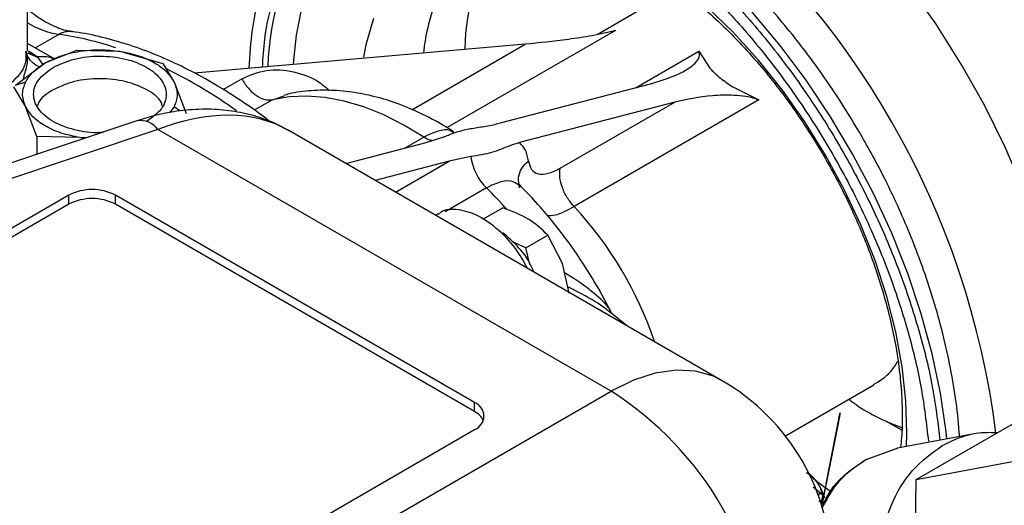
# Model space of a CAD drawing. Units: millimetres. Extents: x 0 to 420, y 0 to 297.
# Drawn here: x 361 to 370, y 246 to 250 of the extents above; entities that cross this region are included whole.
import ezdxf

# ---------------------------------------------------------------- set-up
doc = ezdxf.new("R2010")
doc.units = ezdxf.units.MM

msp = doc.modelspace()

# ---------------------------------------------------------------- linework, layer by layer
at = {"color": 7, "linetype": 'Continuous', "lineweight": 30}
for p, q in [((361.542, 249.9912), (361.542, 252.2776)), ((367.2082, 250.4325), (366.7017, 250.1401)), ((361.8271, 250.1428), (361.6143, 250.02)), ((366.8672, 250.1785), (365.3424, 249.2982)), ((361.7884, 249.9195), (361.542, 250.0617)), ((366.0501, 250.0536), (363.0542, 249.7915)), ((365.0236, 249.461), (366.0501, 250.0536)), ((361.5351, 249.9627), (361.5416, 249.9246)), ((361.5426, 249.9764), (361.6395, 249.9332)), ((361.5438, 249.9799), (361.6303, 249.9416)), ((361.5504, 249.9942), (361.6303, 249.9416)), ((361.6395, 249.9332), (361.6303, 249.9416)), ((361.6859, 249.8644), (361.6395, 249.9332)), ((361.7027, 249.8853), (361.9884, 249.9992)), ((361.9884, 249.9992), (362.3788, 249.9898)), ((362.3788, 249.9898), (362.7692, 249.8784)), ((367.0554, 249.6618), (367.6233, 249.9896)), ((367.6233, 249.9896), (367.7239, 249.8364)), ((361.4323, 249.6831), (361.7027, 249.8853)), ((362.7692, 249.8784), (362.8738, 249.7041)), ((361.5047, 249.7372), (361.5148, 249.7828)), ((361.5215, 249.4949), (361.4169, 249.6692)), ((361.4323, 249.6831), (361.526, 249.7133)), ((362.8738, 249.7041), (362.9784, 249.4277)), ((363.3132, 249.6436), (363.4824, 249.7413)), ((365.7916, 249.3316), (367.1972, 249.6988)), ((367.9318, 249.6676), (368.1656, 249.5491)), ((363.7599, 249.5507), (363.8662, 249.5862)), ((361.6261, 249.2185), (361.5215, 249.4949)), ((362.8693, 249.4857), (362.8292, 249.4325)), ((362.9232, 249.4502), (362.8693, 249.4857)), ((363.7599, 249.5507), (363.5962, 249.4562)), ((367.4051, 249.53), (365.9995, 249.1628)), ((366.3673, 248.9308), (367.4051, 249.53)), ((368.1656, 249.5491), (366.493, 248.5836)), ((362.5333, 249.3602), (359.1498, 248.2325)), ((362.723, 249.281), (359.3395, 248.1532)), ((361.6261, 249.2185), (361.6261, 249.0579)), ((362.0165, 249.2092), (361.6261, 249.2185)), ((366.8292, 246.9105), (362.723, 249.281)), ((367.8291, 247.0095), (363.9105, 249.2717)), ((365.1532, 249.1648), (365.3303, 249.2221)), ((365.3902, 249.2599), (365.4009, 249.2532)), ((362.0507, 249.1994), (362.0165, 249.2092)), ((362.0682, 249.2052), (362.0165, 249.2092)), ((364.4251, 248.9746), (365.1532, 249.1648)), ((364.9632, 249.1152), (365.1322, 249.2128)), ((365.361, 248.996), (364.6912, 248.821)), ((364.8746, 248.7151), (365.361, 248.996)), ((365.5586, 249.0366), (365.361, 248.996)), ((366.0125, 248.7658), (365.9894, 248.7941)), ((361.9148, 248.6862), (351.7325, 242.808)), ((361.9148, 248.6045), (361.9148, 248.6862)), ((365.5917, 246.8084), (362.3391, 248.6862)), ((362.3391, 248.6045), (362.3391, 248.6862)), ((365.6991, 248.7523), (365.3259, 248.5368)), ((366.0159, 248.7591), (366.0075, 248.7645)), ((361.9148, 248.6045), (351.7325, 242.7264)), ((365.5917, 246.7268), (362.3391, 248.6045)), ((365.2599, 248.518), (365.2379, 248.5054)), ((365.6665, 248.4682), (365.8474, 248.5726)), ((366.0562, 248.2096), (366.2555, 248.3247)), ((366.3884, 248.0687), (366.2555, 248.3247)), ((366.0562, 248.2096), (365.935, 248.2641)), ((366.0921, 248.0594), (366.0562, 248.2096)), ((366.4503, 247.7979), (366.3884, 248.0687)), ((366.8333, 247.6202), (366.7163, 247.8392)), ((366.9685, 247.5063), (366.8114, 247.634)), ((366.8326, 247.6198), (366.829, 247.6282)), ((354.4692, 239.7752), (366.8292, 246.9105)), ((368.4073, 246.5061), (369.2081, 246.9683)), ((365.5917, 246.7268), (365.5917, 246.8084)), ((369.5924, 246.1108), (370.6947, 246.7471)), ((355.4094, 240.6854), (365.5917, 246.5635)), ((370.1183, 246.5266), (369.4246, 246.3969)), ((369.5924, 246.1108), (371.6263, 246.4911)), ((369.425, 246.3956), (369.1355, 246.2895)), ((368.6277, 246.1586), (368.6225, 246.1628)), ((369.5681, 244.5693), (369.5924, 246.1108)), ((368.7459, 245.9708), (368.6583, 246.0419)), ((368.7103, 245.9566), (368.7175, 245.993)), ((368.7175, 245.993), (368.7459, 245.9708)), ((368.7175, 245.993), (368.7443, 245.9693)), ((368.7443, 245.9693), (368.7303, 245.8984)), ((368.7556, 245.9628), (368.7391, 245.8789)), ((368.7484, 245.9262), (368.7525, 245.9471)), ((368.7559, 245.9626), (368.7556, 245.9628)), ((368.7556, 245.9628), (368.7606, 245.9464))]:
    msp.add_line(p, q, dxfattribs=at)
at = {"color": 7, "linetype": 'Continuous', "lineweight": 30, "flags": 128}
for points in [[(371.0329, 246.8094), (371.0318, 246.8251), (370.9904, 247.194), (370.9225, 247.5725), (370.8285, 247.9577), (370.7091, 248.3465), (370.5654, 248.7357), (370.3986, 249.1221), (370.2099, 249.5027), (370.0008, 249.8745), (369.7731, 250.2343), (369.5286, 250.5794), (369.2692, 250.9069), (368.9971, 251.2142), (368.7145, 251.4989), (368.4235, 251.7586), (368.1266, 251.9912)], [(363.952, 249.8783), (363.9797, 250.1363), (364.0343, 250.4114), (364.1132, 250.6655), (364.2157, 250.8962), (364.3409, 251.1017), (364.4878, 251.2801), (364.6551, 251.43), (364.8414, 251.55), (365.045, 251.6392), (365.2643, 251.6968), (365.4974, 251.7222), (365.6673, 251.7208)], [(369.8697, 246.4802), (369.8632, 246.5435), (369.8127, 246.8934), (369.7376, 247.251), (369.6384, 247.6135), (369.5159, 247.978), (369.3711, 248.3415), (369.2051, 248.7011), (369.0194, 249.0539), (368.8153, 249.397), (368.5945, 249.7277), (368.3589, 250.0434), (368.1103, 250.3414), (367.8507, 250.6194), (367.5821, 250.8752), (367.3069, 251.1066), (367.0271, 251.3119), (366.745, 251.4894)], [(369.5035, 246.4117), (369.5078, 246.5308), (369.5, 246.8254), (369.4668, 247.1322), (369.4086, 247.4482), (369.3259, 247.77), (369.2196, 248.0943), (369.0909, 248.4179), (368.941, 248.7374), (368.7714, 249.0495), (368.5839, 249.351), (368.3805, 249.6389), (368.1632, 249.9101), (367.9342, 250.1619), (367.6959, 250.3917)], [(364.6749, 250.2875), (364.6072, 250.0472), (364.5855, 249.936)], [(365.1322, 249.2128), (364.9503, 249.3222), (364.7688, 249.4134), (364.5889, 249.4858), (364.412, 249.5387), (364.2394, 249.5718), (364.0724, 249.5849), (363.9122, 249.5778), (363.7599, 249.5507)], [(367.8291, 247.0095), (367.7553, 247.0462), (367.5938, 247.0926), (367.4167, 247.1021), (367.2276, 247.0744), (367.0305, 247.0101), (366.8292, 246.9105)], [(368.7772, 246.073), (368.8859, 246.6268), (368.8992, 246.6947), (368.9012, 246.7051), (368.9018, 246.7078), (368.902, 246.7089), (368.9022, 246.7101), (368.9023, 246.7106), (368.9024, 246.7109), (368.9024, 246.711), (368.9024, 246.7111), (368.9024, 246.7111), (368.9024, 246.7111), (368.9024, 246.7112), (368.9024, 246.7112), (368.9024, 246.7112), (368.9024, 246.7112), (368.9024, 246.7112), (368.9024, 246.7112), (368.9024, 246.7112), (368.9024, 246.7112), (368.9024, 246.7112), (368.9024, 246.7112), (368.9024, 246.7112), (368.9024, 246.7112), (368.9031, 246.7145), (368.9032, 246.7153), (368.9033, 246.7155), (368.9033, 246.7156), (368.9033, 246.7156), (368.9033, 246.7156), (368.9033, 246.7156), (368.9033, 246.7156), (368.9033, 246.7156), (368.9033, 246.7156), (368.9033, 246.7155), (368.9032, 246.7153), (368.9031, 246.7145), (368.9024, 246.7112), (368.9018, 246.7079), (368.9016, 246.7071), (368.9016, 246.7069), (368.9016, 246.7069), (368.9016, 246.7068), (368.9016, 246.7068), (368.9016, 246.7068), (368.9016, 246.7068), (368.9016, 246.7068), (368.9016, 246.7069), (368.9016, 246.7069), (368.9016, 246.7071), (368.9018, 246.7079), (368.9024, 246.7112), (368.9031, 246.7145), (368.9032, 246.7153), (368.9033, 246.7155), (368.9033, 246.7156), (368.9033, 246.7156), (368.9033, 246.7156), (368.9033, 246.7156), (368.9033, 246.7156), (368.9033, 246.7156), (368.9033, 246.7156), (368.9033, 246.7155), (368.9032, 246.7153), (368.9031, 246.7145), (368.9024, 246.7112), (368.9018, 246.7079), (368.9016, 246.7071), (368.9016, 246.7069), (368.9016, 246.7069), (368.9016, 246.7068), (368.9016, 246.7068), (368.9016, 246.7068), (368.9016, 246.7068), (368.9016, 246.7068), (368.9016, 246.7069), (368.9016, 246.7069), (368.9016, 246.7071), (368.9018, 246.7079), (368.9024, 246.7112), (368.9031, 246.7144), (368.9032, 246.7153), (368.9033, 246.7155), (368.9033, 246.7155), (368.9033, 246.7155), (368.9033, 246.7155), (368.9033, 246.7155), (368.9033, 246.7155), (368.9033, 246.7155), (368.9033, 246.7155), (368.9033, 246.7155), (368.9032, 246.7153), (368.9031, 246.7144), (368.9024, 246.7112), (368.9018, 246.7079), (368.9016, 246.7071), (368.9016, 246.7069), (368.9016, 246.7068), (368.9016, 246.7068), (368.9016, 246.7068), (368.9016, 246.7068), (368.9016, 246.7068), (368.9016, 246.7068), (368.9016, 246.7068), (368.9016, 246.7069), (368.9016, 246.7071), (368.9018, 246.7079), (368.9024, 246.7112), (368.9031, 246.7144), (368.9032, 246.7153), (368.9033, 246.7155), (368.9033, 246.7155), (368.9033, 246.7155), (368.9033, 246.7155), (368.9033, 246.7155), (368.9033, 246.7155), (368.9033, 246.7155), (368.9033, 246.7155), (368.9033, 246.7155), (368.9032, 246.7153), (368.9031, 246.7144), (368.9024, 246.7112), (368.9018, 246.7079), (368.9016, 246.7071), (368.9016, 246.7069), (368.9016, 246.7068), (368.9016, 246.7068), (368.9016, 246.7068), (368.9016, 246.7068), (368.9016, 246.7068), (368.9016, 246.7068), (368.9016, 246.7068), (368.9016, 246.7069), (368.9016, 246.7071), (368.9018, 246.7079), (368.9024, 246.7111), (368.903, 246.7144), (368.9032, 246.7152), (368.9032, 246.7154), (368.9033, 246.7155), (368.9033, 246.7155), (368.9033, 246.7155), (368.9033, 246.7155), (368.9033, 246.7155), (368.9033, 246.7155), (368.9033, 246.7155), (368.9032, 246.7154), (368.9032, 246.7152), (368.903, 246.7144), (368.9024, 246.7111), (368.9018, 246.7078), (368.9016, 246.707), (368.9016, 246.7068), (368.9016, 246.7068), (368.9015, 246.7068), (368.9015, 246.7068), (368.9015, 246.7067), (368.9015, 246.7068), (368.9015, 246.7068), (368.9016, 246.7068), (368.9016, 246.7068), (368.9016, 246.707), (368.9018, 246.7078), (368.9024, 246.7111), (368.903, 246.7144), (368.9032, 246.7152), (368.9032, 246.7154), (368.9033, 246.7155), (368.9033, 246.7155), (368.9033, 246.7155), (368.9033, 246.7155), (368.9033, 246.7155), (368.9033, 246.7155), (368.9033, 246.7155), (368.9032, 246.7154), (368.9032, 246.7152), (368.903, 246.7144), (368.9024, 246.7111), (368.9018, 246.7078), (368.9016, 246.707), (368.9016, 246.7068), (368.9015, 246.7068), (368.9015, 246.7067), (368.9015, 246.7067), (368.9015, 246.7067), (368.9015, 246.7067), (368.9015, 246.7067), (368.9015, 246.7068), (368.9016, 246.7068), (368.9016, 246.707), (368.9018, 246.7078), (368.9024, 246.7111), (368.903, 246.7144), (368.9032, 246.7152), (368.9032, 246.7154), (368.9033, 246.7154), (368.9033, 246.7155), (368.9033, 246.7155), (368.9033, 246.7155), (368.9033, 246.7155), (368.9033, 246.7155), (368.9033, 246.7154), (368.9032, 246.7154), (368.9032, 246.7152), (368.903, 246.7144), (368.9024, 246.7111), (368.9018, 246.7078), (368.9016, 246.707), (368.9016, 246.7068), (368.9015, 246.7067), (368.9015, 246.7067), (368.9015, 246.7067), (368.9015, 246.7067), (368.9015, 246.7067), (368.9015, 246.7067), (368.9015, 246.7067), (368.9016, 246.7068), (368.9016, 246.707), (368.9018, 246.7078), (368.9024, 246.7111), (368.9031, 246.7146), (368.9035, 246.7165), (368.9035, 246.7168), (368.9035, 246.7169), (368.9035, 246.7169), (368.9035, 246.7169), (368.9035, 246.7169), (368.9035, 246.7169), (368.9035, 246.7169), (368.9035, 246.7169), (368.9035, 246.7168), (368.9034, 246.7163), (368.9033, 246.7154), (368.9026, 246.7122), (368.9025, 246.7113), (368.9024, 246.7111), (368.9024, 246.7111), (368.9024, 246.7111), (368.9024, 246.7111), (368.9024, 246.7111), (368.9023, 246.7106), (368.9023, 246.7104), (368.9022, 246.7103), (368.9022, 246.7103), (368.9022, 246.7102), (368.9022, 246.7102), (368.9022, 246.7102), (368.9022, 246.7102), (368.9022, 246.7102), (368.9022, 246.7102), (368.9022, 246.7102), (368.9022, 246.7102), (368.9022, 246.7101), (368.9021, 246.7097), (368.9019, 246.7084), (368.9009, 246.7034), (368.8969, 246.6833), (368.8813, 246.6034), (368.7391, 245.8789)], [(369.4621, 246.5591), (369.3383, 246.6269), (369.3272, 246.6333)], [(368.7489, 245.9285), (368.7705, 246.0387), (368.7712, 246.0421)]]:
    msp.add_lwpolyline(points, dxfattribs=at)
at = {"color": 7, "linetype": 'Continuous', "lineweight": 30}
for centre, radius, start, end in [((362.8228, 245.5932), 7.5503, 7.14577, 52.49688), ((366.1551, 249.7875), 2.4366, 146.90387, 178.3948), ((367.4389, 249.9884), 1.9352, 146.28829, 179.25846), ((361.9494, 250.913), 0.7798, 238.50189, 260.97254), ((361.9208, 249.9876), 0.1813, 82.8191, 121.13168), ((361.4238, 247.2841), 2.8871, 71.43881, 81.97039), ((360.7075, 245.6194), 4.7038, 54.56888, 63.49288), ((362.565, 249.1696), 0.1933, 35.18611, 99.45031), ((366.0379, 249.0965), 0.483, 187.12591, 225.46365), ((362.1269, 248.2768), 0.4611, 62.60938, 117.39046), ((362.5881, 245.5891), 4.4367, 41.97271, 45.47595), ((362.1269, 248.1951), 0.4611, 62.60938, 117.39046), ((364.0383, 246.2925), 3.3578, 18.53863, 43.0251), ((366.8292, 245.2774), 2, 0, 60.00269), ((365.1849, 244.3282), 3.0614, 2.48709, 57.51283), ((365.5453, 246.686), 0.131, 290.78289, 69.21711), ((365.5103, 246.5681), 0.1784, 25.59629, 62.82495), ((368.3774, 245.8553), 0.3933, 15.87913, 50.47404)]:
    msp.add_arc(centre, radius, start, end, dxfattribs=at)
msp.add_ellipse((362.723, 247.6479), major_axis=(1.3353, 1.5178), ratio=0.671103, start_param=0.133803, end_param=0.919119, dxfattribs=at)
for points, knots in [([(369.102, 249.2164), (369.0366, 249.326), (368.9448, 249.48), (368.7985, 249.6999), (368.6693, 249.8836), (368.5086, 250.0952), (368.3333, 250.3084), (368.1434, 250.5208), (367.9414, 250.7274), (367.7294, 250.9248), (367.5089, 251.1101), (367.2817, 251.2812), (367.0491, 251.4361), (366.8124, 251.5733), (366.5731, 251.6913), (366.3323, 251.7888), (366.0913, 251.8648), (365.8513, 251.918), (365.6135, 251.9476), (365.3795, 251.9525), (365.1502, 251.9321), (364.9278, 251.8845), (364.7269, 251.8177), (364.6073, 251.7541), (364.554, 251.7258)], [0, 0, 0, 0, 0.056242, 0.079052, 0.116847, 0.155976, 0.197832, 0.241373, 0.286183, 0.331936, 0.378406, 0.425433, 0.472903, 0.520733, 0.568863, 0.617233, 0.665789, 0.714487, 0.76329, 0.812183, 0.861197, 0.91044, 0.960117, 1, 1, 1, 1]), ([(364.2731, 251.5418), (364.3537, 251.6014), (364.525, 251.728), (364.8337, 251.8406), (365.182, 251.8947), (365.5571, 251.8774), (365.9512, 251.7913), (366.3581, 251.6371), (366.7705, 251.4177), (367.1815, 251.1368), (367.5841, 250.7992), (367.9714, 250.4106), (368.3367, 249.9778), (368.6738, 249.5081), (368.9769, 249.0095), (369.2407, 248.4907), (369.4613, 247.9603), (369.633, 247.4281), (369.7535, 246.9256), (369.7903, 246.6128), (369.8072, 246.4685)], [0, 0, 0, 0, 0.050171, 0.106517, 0.162863, 0.219208, 0.275554, 0.3319, 0.388245, 0.444591, 0.500936, 0.557282, 0.613628, 0.669973, 0.726319, 0.782665, 0.83901, 0.895356, 0.951702, 1, 1, 1, 1]), ([(364.3472, 251.3995), (364.4291, 251.4602), (364.5981, 251.5855), (364.9003, 251.6962), (365.2361, 251.7482), (365.5977, 251.7317), (365.9777, 251.6486), (366.3699, 251.5), (366.7675, 251.2885), (367.1638, 251.0176), (367.5519, 250.6921), (367.9252, 250.3176), (368.2774, 249.9003), (368.6024, 249.4475), (368.8946, 248.9668), (369.149, 248.4667), (369.3615, 247.9553), (369.5273, 247.4422), (369.6474, 246.9379), (369.6847, 246.6171), (369.7031, 246.4587)], [0, 0, 0, 0, 0.0523291, 0.1081518, 0.1639745, 0.2197969, 0.2756196, 0.3314423, 0.3872649, 0.4430875, 0.4989102, 0.5547326, 0.6105554, 0.6663781, 0.7222007, 0.7780235, 0.8338458, 0.8896687, 0.9454911, 1, 1, 1, 1]), ([(363.5507, 249.835), (363.5578, 249.9537), (363.5741, 250.2255), (363.6641, 250.6027), (363.7916, 250.9473), (363.9114, 251.1257), (363.9642, 251.2044)], [0, 0, 0, 0, 0.217792, 0.49839, 0.77899, 1, 1, 1, 1]), ([(363.6704, 249.8454), (363.6758, 249.9316), (363.6906, 250.165), (363.773, 250.5027), (363.9037, 250.853), (364.0302, 251.0398), (364.0918, 251.1307)], [0, 0, 0, 0, 0.165793, 0.448759, 0.731728, 1, 1, 1, 1]), ([(365.1321, 249.9733), (365.1365, 250.0113), (365.1483, 250.1134), (365.1827, 250.2638), (365.2332, 250.4247), (365.2967, 250.5693), (365.3724, 250.6983), (365.461, 250.8116), (365.5647, 250.9096), (365.6881, 250.9919), (365.8271, 251.051), (365.9785, 251.0857), (366.1345, 251.0971), (366.2995, 251.0871), (366.4736, 251.0557), (366.6559, 251.0024), (366.8452, 250.9272), (367.0397, 250.8301), (367.2373, 250.7116), (367.436, 250.5727), (367.6334, 250.4144), (367.8271, 250.239), (368.0139, 250.0494), (368.1889, 249.8517), (368.3436, 249.659), (368.473, 249.483), (368.5895, 249.3123), (368.6851, 249.1618), (368.7445, 249.0604), (368.7666, 249.0228)], [0, 0, 0, 0, 0.021579, 0.058004, 0.094735, 0.132013, 0.170234, 0.210005, 0.252219, 0.298006, 0.348143, 0.391824, 0.433472, 0.473853, 0.513525, 0.552839, 0.592006, 0.631115, 0.670212, 0.709306, 0.748349, 0.787228, 0.825713, 0.863285, 0.89846, 0.927967, 0.952574, 0.982392, 1, 1, 1, 1]), ([(361.9415, 250.1694), (361.9322, 250.1703), (361.8997, 250.1732), (361.8284, 250.1951), (361.7325, 250.238), (361.634, 250.2963), (361.5685, 250.3479), (361.5382, 250.3718)], [0, 0, 0, 0, 0.094737, 0.330026, 0.56403, 0.797613, 1, 1, 1, 1]), ([(363.7365, 249.3542), (363.7244, 249.3638), (363.6334, 249.4361), (363.4593, 249.5549), (363.2147, 249.7086), (362.9669, 249.842), (362.7177, 249.9558), (362.4679, 250.0491), (362.2193, 250.118), (362.0439, 250.1569), (361.9531, 250.1654), (361.9433, 250.1663)], [0, 0, 0, 0, 0.0206029, 0.1558017, 0.2919946, 0.4290101, 0.5667264, 0.7050186, 0.8438098, 0.9830465, 1, 1, 1, 1]), ([(366.8672, 250.1785), (366.8526, 250.1742), (366.8203, 250.1649), (366.7487, 250.1485), (366.6192, 250.1236), (366.3704, 250.0856), (366.1778, 250.0664), (366.0501, 250.0536)], [0, 0, 0, 0, 0.0547691, 0.1204719, 0.2454096, 0.5000783, 1, 1, 1, 1]), ([(361.5249, 249.9915), (361.5274, 249.9536), (361.5345, 249.8475), (361.3941, 249.6865), (361.1403, 249.5381), (360.9123, 249.4991), (360.7983, 249.4796)], [0, 0, 0, 0, 0.156335, 0.437557, 0.718778, 1, 1, 1, 1]), ([(361.5148, 249.7828), (361.5284, 249.8223), (361.552, 249.8903), (361.5344, 249.9587), (361.527, 249.9874)], [0, 0, 0, 0, 0.5808658, 1, 1, 1, 1]), ([(361.6535, 249.8485), (361.6479, 249.8503), (361.6177, 249.86), (361.5766, 249.8958), (361.539, 249.9429), (361.5317, 249.978), (361.5292, 249.9904)], [0, 0, 0, 0, 0.082066, 0.442451, 0.802838, 1, 1, 1, 1]), ([(361.6303, 249.9416), (361.6876, 249.9448), (361.7449, 249.948), (361.785, 249.9182), (361.7851, 249.9181)], [0, 0, 0, 0, 0.998286, 1, 1, 1, 1]), ([(361.7027, 249.8853), (361.7492, 249.9083), (361.8421, 249.9545), (362.0146, 249.9938), (362.1981, 250.0095), (362.3186, 249.9964), (362.3788, 249.9898)], [0, 0, 0, 0, 0.249999, 0.5, 0.75, 1, 1, 1, 1]), ([(361.7734, 249.8444), (361.8353, 249.8728), (361.9591, 249.9296), (362.1984, 249.9544), (362.433, 249.928), (362.6329, 249.8508), (362.7666, 249.7354), (362.8125, 249.6), (362.7694, 249.4618), (362.6711, 249.3903), (362.6219, 249.3546)], [0, 0, 0, 0, 0.1249995, 0.2500001, 0.375, 0.5, 0.625, 0.7499999, 0.8750005, 1, 1, 1, 1]), ([(362.3788, 249.9898), (362.4367, 249.9781), (362.5524, 249.9547), (362.6976, 249.8881), (362.8129, 249.8043), (362.8535, 249.7375), (362.8738, 249.7041)], [0, 0, 0, 0, 0.25, 0.5, 0.75, 1, 1, 1, 1]), ([(367.1972, 249.6988), (367.2979, 249.7299), (367.4489, 249.7765), (367.5834, 249.8707), (367.6372, 249.9347), (367.6258, 249.9796), (367.6233, 249.9896)], [0, 0, 0, 0, 0.5003719, 0.7504837, 0.9443971, 1, 1, 1, 1]), ([(361.526, 249.7133), (361.546, 249.7451), (361.5862, 249.8089), (361.6639, 249.8598), (361.7027, 249.8853)], [0, 0, 0, 0, 0.5, 1, 1, 1, 1]), ([(362.2308, 249.257), (362.2198, 249.2555), (362.1324, 249.2443), (361.9612, 249.2743), (361.7626, 249.3473), (361.6286, 249.4639), (361.5828, 249.599), (361.6259, 249.7372), (361.7242, 249.8087), (361.7734, 249.8444)], [0, 0, 0, 0, 0.023533, 0.186277, 0.349022, 0.511766, 0.674511, 0.837255, 1, 1, 1, 1]), ([(363.4824, 249.7413), (363.5553, 249.773), (363.7011, 249.8363), (363.9521, 249.8141), (364.1529, 249.7439), (364.2497, 249.6583), (364.2764, 249.6347)], [0, 0, 0, 0, 0.295879, 0.591719, 0.887411, 1, 1, 1, 1]), ([(367.7239, 249.8364), (367.7529, 249.8068), (367.8108, 249.7475), (367.8915, 249.6942), (367.9318, 249.6676)], [0, 0, 0, 0, 0.4999984, 1, 1, 1, 1]), ([(361.5215, 249.4949), (361.5092, 249.5314), (361.4847, 249.6044), (361.5122, 249.677), (361.526, 249.7133)], [0, 0, 0, 0, 0.499998, 1, 1, 1, 1]), ([(362.7625, 249.4974), (362.7595, 249.5077), (362.7438, 249.5626), (362.6284, 249.646), (362.4343, 249.724), (362.1981, 249.7503), (361.9592, 249.7254), (361.8353, 249.6687), (361.7734, 249.6403)], [0, 0, 0, 0, 0.0439725, 0.235178, 0.4263836, 0.6175888, 0.8087953, 1, 1, 1, 1]), ([(362.8738, 249.7041), (362.8861, 249.6676), (362.9106, 249.5947), (362.8831, 249.522), (362.8693, 249.4857)], [0, 0, 0, 0, 0.500002, 1, 1, 1, 1]), ([(363.4824, 249.7413), (363.5018, 249.711), (363.5406, 249.6503), (363.6158, 249.5843), (363.6935, 249.5453), (363.7378, 249.5489), (363.7599, 249.5507)], [0, 0, 0, 0, 0.250001, 0.500001, 0.750002, 1, 1, 1, 1]), ([(361.7734, 249.6403), (361.7186, 249.6056), (361.6512, 249.5629), (361.6357, 249.5078), (361.6328, 249.4974)], [0, 0, 0, 0, 0.8130236, 1, 1, 1, 1]), ([(365.4044, 249.2585), (365.3879, 249.2695), (365.3065, 249.3242), (365.1552, 249.4047), (364.9509, 249.4976), (364.7425, 249.5681), (364.5322, 249.616), (364.3218, 249.6399), (364.1143, 249.6358), (363.9608, 249.619), (363.8803, 249.5947), (363.865, 249.5901)], [0, 0, 0, 0, 0.033634, 0.166301, 0.300226, 0.43478, 0.569336, 0.703323, 0.836446, 0.96887, 1, 1, 1, 1]), ([(368.1656, 249.5491), (368.1482, 249.5554), (368.1092, 249.5694), (368.033, 249.5837), (367.9064, 249.5954), (367.6785, 249.5886), (367.5145, 249.5534), (367.4051, 249.53)], [0, 0, 0, 0, 0.055562, 0.125027, 0.250082, 0.500005, 1, 1, 1, 1]), ([(362.0165, 249.2092), (361.9586, 249.2209), (361.8429, 249.2443), (361.6977, 249.3109), (361.5823, 249.3947), (361.5418, 249.4615), (361.5215, 249.4949)], [0, 0, 0, 0, 0.25, 0.5, 0.749999, 1, 1, 1, 1]), ([(363.9109, 249.2687), (363.8637, 249.295), (363.7568, 249.3544), (363.5734, 249.4154), (363.3663, 249.4568), (363.1485, 249.4699), (362.923, 249.4546), (362.7163, 249.4167), (362.5868, 249.3767), (362.5333, 249.3602)], [0, 0, 0, 0, 0.117069, 0.264883, 0.415306, 0.569084, 0.726448, 0.887047, 1, 1, 1, 1]), ([(365.3303, 249.2221), (365.3631, 249.235), (365.4277, 249.2606), (365.5394, 249.2887), (365.6673, 249.3061), (365.7491, 249.3229), (365.7916, 249.3316)], [0, 0, 0, 0, 0.245583, 0.484854, 0.732664, 1, 1, 1, 1]), ([(365.1322, 249.2128), (365.1766, 249.2344), (365.2646, 249.2773), (365.3536, 249.2875), (365.3824, 249.2658), (365.3902, 249.2599)], [0, 0, 0, 0, 0.425628, 0.844026, 1, 1, 1, 1]), ([(369.9845, 246.5016), (369.9839, 246.5153), (369.979, 246.6285), (369.9507, 246.8479), (369.899, 247.1576), (369.8271, 247.4694), (369.739, 247.7787), (369.6369, 248.0796), (369.5271, 248.3602), (369.421, 248.6018), (369.317, 248.8185), (369.2145, 249.0174), (369.1386, 249.1516), (369.102, 249.2164)], [0, 0, 0, 0, 0.015934, 0.131283, 0.24597, 0.359736, 0.472073, 0.581845, 0.685901, 0.777253, 0.846767, 0.926023, 1, 1, 1, 1]), ([(365.2056, 249.1818), (365.2008, 249.1823), (365.1777, 249.1849), (365.1523, 249.2004), (365.1322, 249.2128)], [0, 0, 0, 0, 0.206201, 1, 1, 1, 1]), ([(365.9995, 249.1628), (365.9694, 249.1534), (365.9093, 249.1348), (365.83, 249.1009), (365.7471, 249.0726), (365.6567, 249.0516), (365.592, 249.0417), (365.5586, 249.0366)], [0, 0, 0, 0, 0.208627, 0.416904, 0.61184, 0.800321, 1, 1, 1, 1]), ([(366.0797, 248.9963), (366.0732, 249.031), (366.0602, 249.1004), (366.0197, 249.142), (365.9995, 249.1628)], [0, 0, 0, 0, 0.499713, 1, 1, 1, 1]), ([(366.0001, 248.7544), (365.9937, 248.7859), (365.9817, 248.8444), (366.0148, 248.9312), (366.0581, 248.9746), (366.0797, 248.9963)], [0, 0, 0, 0, 0.368355, 0.684175, 1, 1, 1, 1]), ([(366.0797, 248.9963), (366.0867, 248.9683), (366.1006, 248.9122), (366.1656, 248.8752), (366.2556, 248.8762), (366.3301, 248.9126), (366.3673, 248.9308)], [0, 0, 0, 0, 0.250671, 0.500898, 0.75063, 1, 1, 1, 1]), ([(368.7666, 249.0228), (368.8196, 248.9276), (368.8942, 248.7937), (368.9933, 248.5914), (369.0724, 248.4173), (369.1575, 248.2088), (369.2361, 247.9903), (369.3064, 247.7634), (369.3656, 247.533), (369.4123, 247.3026), (369.4452, 247.0756), (369.4641, 246.8544), (369.4673, 246.6428), (369.4622, 246.4913), (369.4519, 246.4153), (369.4501, 246.4017)], [0, 0, 0, 0, 0.1073061, 0.150903, 0.223047, 0.2976145, 0.3771914, 0.4597151, 0.5443259, 0.6303373, 0.7172708, 0.804795, 0.8926936, 0.9808686, 1, 1, 1, 1]), ([(366.493, 248.5836), (366.4715, 248.6094), (366.4286, 248.6611), (366.3843, 248.7557), (366.3599, 248.8509), (366.3648, 248.9042), (366.3673, 248.9308)], [0, 0, 0, 0, 0.249997, 0.500001, 0.750002, 1, 1, 1, 1]), ([(366.0075, 248.7645), (365.9871, 248.7818), (365.9426, 248.8193), (365.8337, 248.8168), (365.7442, 248.7739), (365.6991, 248.7523)], [0, 0, 0, 0, 0.296619, 0.645297, 1, 1, 1, 1]), ([(366.7163, 247.8392), (366.663, 247.9279), (366.5879, 248.0529), (366.4658, 248.2297), (366.3568, 248.377), (366.2197, 248.5437), (366.1034, 248.6751), (366.0301, 248.7467), (366.0095, 248.7667)], [0, 0, 0, 0, 0.26115, 0.368036, 0.544912, 0.727967, 0.923778, 1, 1, 1, 1]), ([(366.0739, 248.0197), (366.0443, 248.0738), (365.9724, 248.2055), (365.8136, 248.3757), (365.6252, 248.5101), (365.4429, 248.5627), (365.3163, 248.5604), (365.2707, 248.5189), (365.2634, 248.5123)], [0, 0, 0, 0, 0.142332, 0.346958, 0.551584, 0.75621, 0.960837, 1, 1, 1, 1]), ([(366.2555, 248.3247), (366.2032, 248.3751), (366.0988, 248.476), (365.9312, 248.5404), (365.8474, 248.5726)], [0, 0, 0, 0, 0.4999843, 1, 1, 1, 1]), ([(366.2528, 248.5013), (366.2751, 248.5017), (366.341, 248.5028), (366.4325, 248.5514), (366.493, 248.5836)], [0, 0, 0, 0, 0.338355, 1, 1, 1, 1]), ([(366.1237, 247.9996), (366.1205, 248.0086), (366.0933, 248.0841), (365.9965, 248.2184), (365.8969, 248.3039), (365.8471, 248.3467)], [0, 0, 0, 0, 0.063295, 0.531647, 1, 1, 1, 1]), ([(366.829, 247.6282), (366.8276, 247.6316), (366.8108, 247.6731), (366.6996, 247.7823), (366.5495, 247.8955), (366.4395, 247.9642), (366.4077, 247.9841)], [0, 0, 0, 0, 0.035277, 0.43036, 0.835359, 1, 1, 1, 1]), ([(366.8104, 247.6328), (366.7927, 247.6471), (366.7218, 247.7041), (366.5907, 247.779), (366.4683, 247.8398), (366.4372, 247.8553)], [0, 0, 0, 0, 0.199601, 0.796239, 1, 1, 1, 1]), ([(366.8133, 247.6324), (366.8193, 247.6285), (366.8306, 247.6211), (366.8344, 247.6192), (366.8362, 247.6183)], [0, 0, 0, 0, 0.528634, 1, 1, 1, 1]), ([(369.2056, 246.972), (369.2622, 247.0059), (369.3494, 247.0581), (369.407, 247.1517), (369.4272, 247.1845)], [0, 0, 0, 0, 0.649042, 1, 1, 1, 1]), ([(368.9822, 246.838), (369.0117, 246.8161), (369.171, 246.6977), (369.3315, 246.6332), (369.4624, 246.5806)], [0, 0, 0, 0, 0.185111, 1, 1, 1, 1]), ([(369.8292, 246.4192), (369.8858, 246.4473), (369.9989, 246.5036), (370.1698, 246.5422), (370.2821, 246.5389), (370.3315, 246.5375)], [0, 0, 0, 0, 0.358812, 0.717621, 1, 1, 1, 1]), ([(370.12, 243.825), (370.0117, 243.8791), (369.795, 243.9874), (369.5285, 244.2865), (369.3366, 244.6548), (369.2386, 245.0699), (369.2427, 245.4922), (369.3497, 245.8817), (369.5455, 246.2136), (369.7347, 246.3506), (369.8292, 246.4192)], [0, 0, 0, 0, 0.125, 0.25, 0.375, 0.5, 0.625, 0.75, 0.875, 1, 1, 1, 1]), ([(369.1355, 246.2895), (369.0363, 246.222), (368.8751, 246.1123), (368.7764, 245.9236), (368.7384, 245.851)], [0, 0, 0, 0, 0.615351, 1, 1, 1, 1]), ([(368.7474, 245.8871), (368.7768, 245.942), (368.8671, 246.1112), (369.0141, 246.2089), (369.1133, 246.275)], [0, 0, 0, 0, 0.324601, 1, 1, 1, 1]), ([(369.1355, 246.2895), (369.1311, 246.2882), (369.1224, 246.2857), (369.1163, 246.2785), (369.1133, 246.275)], [0, 0, 0, 0, 0.499939, 1, 1, 1, 1]), ([(368.5998, 246.176), (368.6377, 246.1472), (368.7043, 246.0966), (368.7345, 246.0064), (368.7476, 245.9674)], [0, 0, 0, 0, 0.568148, 1, 1, 1, 1]), ([(368.8175, 246.0044), (368.7513, 246.0478), (368.6851, 246.0913), (368.6277, 246.1586), (368.6277, 246.1586)], [0, 0, 0, 0, 0.999953, 1, 1, 1, 1]), ([(368.7115, 245.9152), (368.7129, 245.9152), (368.7278, 245.9163), (368.7442, 245.9112), (368.7591, 245.9067)], [0, 0, 0, 0, 0.0901481, 1, 1, 1, 1])]:
    msp.add_open_spline(points, degree=3, knots=knots, dxfattribs=at)

doc.saveas('drawing.dxf')
